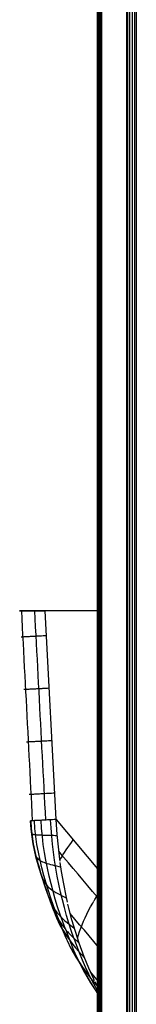
# Model space of a CAD drawing. Units: millimetres. Extents: x -114 to 111, y -232 to 65.
# Drawn here: x -17 to -17, y -109 to -108 of the extents above; entities that cross this region are included whole.
import ezdxf

# ---------------------------------------------------------------- set-up
doc = ezdxf.new("R2010")
doc.units = ezdxf.units.MM
doc.layers.add('MACROLUX 48V GIUNZIONE', color=7, linetype='Continuous')

# ---------------------------------------------------------------- blocks, each defined once
blk = doc.blocks.new('GIUNZIONE 48V')
at = {"layer": 'MACROLUX 48V GIUNZIONE'}
for p, q in [((-91.9, 675.14), (-91.9, -165.69)), ((-91.9, -662.37), (-91.9, 675.14)), ((-90.2, 675.14), (-90.21, -670.18)), ((-96.5, 670.49), (-96.5, -670.19)), ((-90.2, 506.98), (-90.2, 170.65)), ((-97.2, 464.37), (-97.2, 412.6)), ((-91.73, 432.98), (-91.73, 446.44)), ((-91.34, 432.98), (-91.34, 446.44)), ((-90.9, 432.98), (-90.9, 446.44)), ((-90.44, 432.98), (-90.44, 446.44)), ((-97.19, 429.17), (-97.19, 442.58)), ((-97.1, 429.17), (-97.1, 442.58)), ((-96.92, 429.17), (-96.92, 442.58)), ((-96.66, 429.17), (-96.66, 442.58)), ((-91.73, 419.53), (-91.73, 432.98)), ((-91.34, 419.53), (-91.34, 432.98)), ((-90.9, 419.53), (-90.9, 432.98)), ((-90.44, 419.53), (-90.44, 432.98)), ((-97.19, 415.76), (-97.19, 429.17)), ((-97.1, 415.76), (-97.1, 429.17)), ((-96.92, 415.76), (-96.92, 429.17)), ((-96.66, 415.76), (-96.66, 429.17)), ((-91.73, 406.08), (-91.73, 419.53)), ((-91.34, 406.08), (-91.34, 419.53)), ((-90.9, 406.08), (-90.9, 419.53)), ((-90.44, 406.08), (-90.44, 419.53)), ((-97.19, 402.36), (-97.19, 415.76)), ((-97.1, 402.36), (-97.1, 415.76)), ((-96.92, 402.36), (-96.92, 415.76)), ((-96.66, 402.36), (-96.66, 415.76)), ((-97.02, 412.6), (-97.2, 412.6)), ((-97.2, 410.2), (-97.2, 412.6)), ((-97.2, 412.6), (-97.2, 412.45)), ((-97.2, 412.6), (-97.2, 412.45)), ((-97.2, 412.45), (-97.2, 412.3)), ((-97.2, 412.45), (-97.2, 412.3)), ((-97.2, 412.23), (-97.2, 412.36)), ((-97.2, 412.23), (-97.2, 412.36)), ((-97.2, 412.3), (-97.2, 412.19)), ((-97.2, 412.3), (-97.2, 412.19)), ((-97.2, 412.13), (-97.2, 412.23)), ((-97.2, 412.13), (-97.2, 412.23)), ((-97.2, 412.19), (-97.2, 412.16)), ((-97.2, 412.19), (-97.2, 412.16)), ((-97.2, 412.16), (-97.2, 412.01)), ((-97.2, 412.16), (-97.2, 412.13)), ((-97.2, 412.09), (-97.2, 412.13)), ((-97.02, 412.13), (-97.2, 412.13)), ((-97.2, 412.09), (-97.2, 412.13)), ((-97.2, 412.13), (-97.02, 412.13)), ((-97.2, 412.13), (-97.2, 412.01)), ((-97.2, 411.94), (-97.2, 412.09)), ((-97.2, 411.94), (-97.2, 412.09)), ((-97.2, 412.01), (-97.2, 411.87)), ((-97.2, 412.01), (-97.2, 411.87)), ((-97.2, 411.8), (-97.2, 411.94)), ((-97.2, 411.8), (-97.2, 411.94)), ((-97.2, 411.87), (-97.2, 411.73)), ((-97.2, 411.87), (-97.2, 411.73)), ((-97.2, 411.66), (-97.2, 411.8)), ((-97.2, 411.66), (-97.2, 411.8)), ((-97.2, 411.73), (-97.2, 411.6)), ((-97.2, 411.73), (-97.2, 411.6)), ((-97.2, 411.53), (-97.2, 411.66)), ((-97.2, 411.53), (-97.2, 411.66)), ((-97.2, 411.6), (-97.2, 411.46)), ((-97.2, 411.6), (-97.2, 411.46)), ((-97.2, 411.4), (-97.2, 411.53)), ((-97.2, 411.4), (-97.2, 411.53)), ((-97.2, 411.46), (-97.2, 411.34)), ((-97.2, 411.46), (-97.2, 411.34)), ((-97.2, 411.36), (-97.2, 411.4)), ((-97.2, 411.36), (-97.2, 411.4)), ((-97.2, 411.27), (-97.2, 411.36)), ((-97.2, 411.27), (-97.2, 411.36)), ((-97.2, 411.34), (-97.2, 411.21)), ((-97.2, 411.34), (-97.2, 411.21)), ((-97.2, 411.15), (-97.2, 411.27)), ((-97.02, 411.27), (-97.2, 411.27)), ((-97.2, 411.15), (-97.2, 411.27)), ((-97.2, 411.27), (-97.2, 411.27)), ((-97.2, 411.27), (-97.02, 411.27)), ((-97.2, 411.21), (-97.2, 411.09)), ((-97.2, 411.21), (-97.2, 411.09)), ((-97.2, 411.04), (-97.2, 411.15)), ((-97.2, 411.04), (-97.2, 411.15)), ((-97.2, 411.09), (-97.2, 411.08)), ((-97.2, 411.09), (-97.2, 411.08)), ((-97.2, 411.08), (-97.2, 410.98)), ((-97.2, 411.08), (-97.2, 410.98)), ((-97.2, 410.93), (-97.2, 411.03)), ((-97.2, 410.93), (-97.2, 411.03)), ((-97.2, 410.98), (-97.2, 410.88)), ((-97.2, 410.98), (-97.2, 410.88)), ((-97.2, 410.83), (-97.2, 410.93)), ((-97.2, 410.83), (-97.2, 410.93)), ((-97.2, 410.88), (-97.2, 410.78)), ((-97.2, 410.88), (-97.2, 410.78)), ((-97.2, 410.74), (-97.2, 410.83)), ((-97.2, 410.74), (-97.2, 410.83)), ((-97.2, 410.78), (-97.2, 410.68)), ((-97.2, 410.78), (-97.2, 410.68)), ((-97.2, 410.73), (-97.2, 410.74)), ((-97.2, 410.73), (-97.2, 410.74)), ((-97.2, 410.64), (-97.2, 410.73)), ((-97.2, 410.64), (-97.2, 410.73)), ((-97.2, 410.68), (-97.2, 410.6)), ((-97.2, 410.68), (-97.2, 410.6)), ((-97.2, 410.56), (-97.2, 410.64)), ((-97.2, 410.56), (-97.2, 410.64)), ((-97.02, 410.61), (-97.2, 410.6)), ((-97.2, 410.6), (-97.02, 410.61)), ((-97.2, 410.6), (-97.2, 410.54)), ((-97.2, 410.6), (-97.2, 410.54)), ((-97.2, 410.6), (-97.2, 410.6)), ((-97.2, 410.48), (-97.2, 410.56)), ((-97.2, 410.48), (-97.2, 410.56)), ((-97.2, 410.54), (-97.2, 410.52)), ((-97.2, 410.54), (-97.2, 410.52)), ((-97.2, 410.52), (-97.2, 410.45)), ((-97.2, 410.52), (-97.2, 410.45)), ((-97.2, 410.42), (-97.2, 410.48)), ((-97.2, 410.42), (-97.2, 410.48)), ((-97.2, 410.45), (-97.2, 410.39)), ((-97.2, 410.45), (-97.2, 410.39)), ((-97.2, 410.36), (-97.2, 410.42)), ((-97.2, 410.36), (-97.2, 410.42)), ((-97.2, 410.39), (-97.2, 410.34)), ((-97.2, 410.39), (-97.2, 410.34)), ((-97.2, 410.31), (-97.2, 410.36)), ((-97.2, 410.31), (-97.2, 410.36)), ((-97.2, 410.34), (-97.2, 410.29)), ((-97.2, 410.34), (-97.2, 410.29)), ((-97.2, 410.27), (-97.2, 410.31)), ((-97.2, 410.27), (-97.2, 410.31)), ((-97.2, 410.29), (-97.2, 410.25)), ((-97.2, 410.29), (-97.2, 410.25)), ((-97.2, 410.24), (-97.2, 410.27)), ((-97.2, 410.25), (-97.2, 410.27)), ((-97.2, 410.25), (-97.2, 410.25)), ((-97.2, 410.25), (-97.2, 410.23)), ((-97.02, 410.25), (-97.2, 410.25)), ((-97.2, 410.24), (-97.2, 410.25)), ((-97.2, 410.25), (-97.02, 410.25)), ((-97.2, 410.25), (-97.2, 410.25)), ((-97.2, 410.25), (-97.2, 410.23)), ((-97.2, 410.23), (-97.2, 410.24)), ((-97.2, 410.23), (-97.2, 410.24)), ((-97.2, 410.22), (-97.2, 410.23)), ((-97.2, 410.23), (-97.2, 410.21)), ((-97.2, 410.22), (-97.2, 410.23)), ((-97.2, 410.23), (-97.2, 410.21)), ((-97.2, 410.2), (-97.2, 410.22)), ((-97.2, 410.2), (-97.2, 410.22)), ((-97.2, 410.2), (-97.02, 410.2)), ((-97.2, 410.2), (-97.2, 339.62)), ((-97.2, 410.2), (-97.2, 410.2)), ((-97.2, 410.2), (-97.2, 410.2)), ((-91.73, 392.62), (-91.73, 406.08)), ((-91.34, 392.62), (-91.34, 406.08)), ((-90.9, 392.62), (-90.9, 406.08)), ((-90.44, 392.62), (-90.44, 406.08)), ((-97.19, 388.95), (-97.19, 402.36)), ((-97.1, 388.95), (-97.1, 402.36)), ((-96.92, 388.95), (-96.92, 402.36)), ((-96.66, 388.95), (-96.66, 402.36)), ((-91.73, 379.17), (-91.73, 392.62)), ((-91.34, 379.17), (-91.34, 392.62)), ((-90.9, 379.17), (-90.9, 392.62)), ((-90.44, 379.17), (-90.44, 392.62)), ((-97.19, 375.54), (-97.19, 388.95)), ((-97.1, 375.54), (-97.1, 388.95)), ((-96.92, 375.54), (-96.92, 388.95)), ((-96.66, 375.54), (-96.66, 388.95)), ((-91.73, 365.72), (-91.73, 379.17)), ((-91.34, 365.72), (-91.34, 379.17)), ((-90.9, 365.72), (-90.9, 379.17)), ((-90.44, 365.72), (-90.44, 379.17)), ((-97.19, 362.14), (-97.19, 375.54)), ((-97.1, 362.14), (-97.1, 375.54)), ((-96.92, 362.14), (-96.92, 375.54)), ((-96.66, 362.14), (-96.66, 375.54)), ((-91.73, 352.26), (-91.73, 365.72)), ((-91.34, 352.26), (-91.34, 365.72)), ((-90.9, 352.26), (-90.9, 365.72)), ((-90.44, 352.26), (-90.44, 365.72)), ((-97.19, 348.73), (-97.19, 362.14)), ((-97.1, 348.73), (-97.1, 362.14)), ((-96.92, 348.73), (-96.92, 362.14)), ((-96.66, 348.73), (-96.66, 362.14)), ((-91.73, 338.81), (-91.73, 352.26)), ((-91.34, 338.81), (-91.34, 352.26)), ((-90.9, 338.81), (-90.9, 352.26)), ((-90.44, 338.81), (-90.44, 352.26)), ((-97.19, 335.32), (-97.19, 348.73)), ((-97.1, 335.32), (-97.1, 348.73)), ((-96.92, 335.32), (-96.92, 348.73)), ((-96.66, 335.32), (-96.66, 348.73)), ((-97.2, 339.62), (-97.02, 339.62)), ((-97.2, 337.22), (-97.2, 339.62)), ((-97.2, 339.62), (-97.2, 339.61)), ((-97.02, 339.62), (-97.2, 339.62)), ((-97.2, 339.62), (-97.2, 339.61)), ((-97.2, 339.59), (-97.2, 339.61)), ((-97.2, 339.61), (-97.2, 339.6)), ((-97.2, 339.61), (-97.2, 339.6)), ((-97.2, 339.59), (-97.2, 339.61)), ((-97.2, 339.6), (-97.2, 339.58)), ((-97.2, 339.6), (-97.2, 339.58)), ((-97.2, 339.57), (-97.2, 339.59)), ((-97.2, 339.57), (-97.2, 339.59)), ((-97.2, 339.58), (-97.2, 339.55)), ((-97.2, 339.58), (-97.2, 339.58)), ((-97.2, 339.58), (-97.2, 339.57)), ((-97.2, 339.58), (-97.2, 339.58)), ((-97.2, 339.56), (-97.2, 339.57)), ((-97.2, 339.57), (-97.02, 339.57)), ((-97.2, 339.57), (-97.2, 339.55)), ((-97.2, 339.57), (-97.02, 339.57)), ((-97.2, 339.56), (-97.2, 339.57)), ((-97.2, 339.53), (-97.2, 339.56)), ((-97.2, 339.53), (-97.2, 339.56)), ((-97.2, 339.55), (-97.2, 339.51)), ((-97.2, 339.55), (-97.2, 339.51)), ((-97.2, 339.48), (-97.2, 339.53)), ((-97.2, 339.48), (-97.2, 339.53)), ((-97.2, 339.51), (-97.2, 339.46)), ((-97.2, 339.51), (-97.2, 339.46)), ((-97.2, 339.43), (-97.2, 339.48)), ((-97.2, 339.43), (-97.2, 339.48)), ((-97.2, 339.46), (-97.2, 339.4)), ((-97.2, 339.46), (-97.2, 339.4)), ((-97.2, 339.37), (-97.2, 339.43)), ((-97.2, 339.37), (-97.2, 339.43)), ((-97.2, 339.4), (-97.2, 339.33)), ((-97.2, 339.4), (-97.2, 339.33)), ((-97.2, 339.3), (-97.2, 339.37)), ((-97.2, 339.3), (-97.2, 339.37)), ((-97.2, 339.33), (-97.2, 339.26)), ((-97.2, 339.33), (-97.2, 339.26)), ((-97.2, 339.28), (-97.2, 339.3)), ((-97.2, 339.28), (-97.2, 339.3)), ((-97.2, 339.22), (-97.2, 339.28)), ((-97.2, 339.22), (-97.2, 339.28)), ((-97.2, 339.26), (-97.2, 339.18)), ((-97.2, 339.26), (-97.2, 339.18)), ((-97.2, 339.13), (-97.2, 339.22)), ((-97.2, 339.21), (-97.2, 339.22)), ((-97.2, 339.21), (-97.02, 339.21)), ((-97.2, 339.21), (-97.02, 339.21)), ((-97.2, 339.13), (-97.2, 339.21)), ((-97.2, 339.18), (-97.2, 339.09)), ((-97.2, 339.18), (-97.2, 339.09)), ((-97.2, 339.04), (-97.2, 339.13)), ((-97.2, 339.04), (-97.2, 339.13)), ((-97.2, 339.09), (-97.2, 339.07)), ((-97.2, 339.09), (-97.2, 339.07)), ((-97.2, 339.07), (-97.2, 338.99)), ((-97.2, 339.07), (-97.2, 338.99)), ((-97.2, 338.94), (-97.2, 339.04)), ((-97.2, 338.94), (-97.2, 339.04)), ((-97.2, 338.99), (-97.2, 338.89)), ((-97.2, 338.99), (-97.2, 338.89)), ((-97.2, 338.84), (-97.2, 338.94)), ((-97.2, 338.84), (-97.2, 338.94)), ((-97.2, 338.89), (-97.2, 338.79)), ((-97.2, 338.89), (-97.2, 338.79)), ((-97.2, 338.74), (-97.2, 338.84)), ((-97.2, 338.74), (-97.2, 338.84)), ((-97.2, 338.78), (-97.2, 338.67)), ((-97.2, 338.78), (-97.2, 338.67)), ((-97.2, 338.72), (-97.2, 338.74)), ((-97.2, 338.72), (-97.2, 338.74)), ((-97.2, 338.61), (-97.2, 338.72)), ((-97.2, 338.61), (-97.2, 338.72)), ((-97.2, 338.67), (-97.2, 338.54)), ((-97.2, 338.67), (-97.2, 338.55)), ((-97.2, 338.48), (-97.2, 338.61)), ((-97.2, 338.48), (-97.2, 338.61)), ((-97.2, 338.55), (-97.02, 338.55)), ((-97.2, 338.55), (-97.2, 338.54)), ((-97.2, 338.55), (-97.02, 338.55)), ((-97.2, 338.54), (-97.2, 338.45)), ((-97.2, 338.54), (-97.2, 338.45)), ((-97.2, 338.35), (-97.2, 338.48)), ((-97.2, 338.35), (-97.2, 338.48)), ((-97.2, 338.45), (-97.2, 338.42)), ((-97.2, 338.45), (-97.2, 338.42)), ((-97.2, 338.42), (-97.2, 338.29)), ((-97.2, 338.42), (-97.2, 338.29)), ((-97.2, 338.22), (-97.2, 338.35)), ((-97.2, 338.22), (-97.2, 338.35)), ((-97.2, 338.29), (-97.2, 338.15)), ((-97.2, 338.29), (-97.2, 338.15)), ((-97.2, 338.09), (-97.2, 338.22)), ((-97.2, 338.09), (-97.2, 338.22)), ((-97.2, 338.15), (-97.2, 338.02)), ((-97.2, 338.15), (-97.2, 338.02)), ((-97.2, 337.95), (-97.2, 338.09)), ((-97.2, 337.95), (-97.2, 338.09)), ((-97.2, 338.02), (-97.2, 337.88)), ((-97.2, 338.02), (-97.2, 337.88)), ((-97.2, 337.8), (-97.2, 337.95)), ((-97.2, 337.8), (-97.2, 337.95)), ((-97.2, 337.88), (-97.2, 337.73)), ((-97.2, 337.88), (-97.2, 337.73)), ((-97.2, 337.66), (-97.2, 337.8)), ((-97.2, 337.69), (-97.2, 337.8)), ((-97.2, 337.73), (-97.2, 337.69)), ((-97.2, 337.73), (-97.2, 337.69)), ((-97.2, 337.69), (-97.2, 337.59)), ((-97.2, 337.69), (-97.02, 337.68)), ((-97.2, 337.69), (-97.2, 337.59)), ((-97.2, 337.69), (-97.02, 337.68)), ((-97.2, 337.66), (-97.2, 337.69)), ((-97.2, 337.63), (-97.2, 337.66)), ((-97.2, 337.63), (-97.2, 337.66)), ((-97.2, 337.51), (-97.2, 337.63)), ((-97.2, 337.51), (-97.2, 337.63)), ((-97.2, 337.59), (-97.2, 337.45)), ((-97.2, 337.59), (-97.2, 337.45)), ((-97.2, 337.37), (-97.2, 337.51)), ((-97.2, 337.37), (-97.2, 337.51)), ((-97.2, 337.22), (-97.2, 337.37)), ((-97.2, 337.22), (-97.2, 337.37)), ((-91.73, 325.36), (-91.73, 338.81)), ((-91.34, 325.36), (-91.34, 338.81)), ((-90.9, 325.36), (-90.9, 338.81)), ((-90.44, 325.36), (-90.44, 338.81)), ((-97.2, 330.72), (-97.2, 337.22)), ((-97.02, 337.22), (-97.2, 337.22)), ((-97.19, 321.92), (-97.19, 335.32)), ((-97.1, 321.92), (-97.1, 335.32)), ((-96.92, 321.92), (-96.92, 335.32)), ((-96.66, 321.92), (-96.66, 335.32)), ((-111.23, 330.72), (-111.25, 330.72)), ((-111.25, 330.72), (-111.23, 330.72)), ((-111.23, 330.72), (-111.25, 330.72)), ((-111.25, 330.72), (-111.23, 330.72)), ((-111.2, 330.72), (-111.23, 330.72)), ((-111.23, 330.72), (-111.2, 330.72)), ((-111.2, 330.72), (-111.23, 330.72)), ((-111.23, 330.72), (-111.2, 330.72)), ((-111.15, 330.72), (-111.2, 330.72)), ((-111.2, 330.72), (-111.15, 330.72)), ((-111.15, 330.72), (-111.2, 330.72)), ((-111.2, 330.72), (-111.15, 330.72)), ((-111.09, 330.72), (-111.15, 330.72)), ((-111.15, 330.72), (-111.11, 330.72)), ((-111.09, 330.72), (-111.15, 330.72)), ((-111.15, 330.72), (-111.11, 330.72)), ((-111.11, 330.72), (-111.09, 330.72)), ((-111.11, 330.72), (-111.09, 330.72)), ((-111.02, 330.72), (-111.09, 330.72)), ((-111.09, 330.72), (-111.02, 330.72)), ((-111.02, 330.72), (-111.09, 330.72)), ((-111.09, 330.72), (-111.02, 330.72)), ((-111.02, 330.72), (-110.94, 330.72)), ((-110.94, 330.72), (-111.02, 330.72)), ((-110.93, 330.72), (-111.02, 330.72)), ((-111.02, 330.72), (-110.93, 330.72)), ((-110.94, 330.72), (-110.86, 329.27)), ((-110.93, 330.72), (-110.94, 330.72)), ((-110.94, 330.72), (-110.93, 330.72)), ((-110.82, 330.72), (-110.93, 330.72)), ((-110.93, 330.72), (-110.82, 330.72)), ((-110.82, 330.72), (-110.93, 330.72)), ((-110.93, 330.72), (-110.82, 330.72)), ((-110.7, 330.72), (-110.82, 330.72)), ((-110.82, 330.72), (-110.7, 330.72)), ((-110.7, 330.72), (-110.82, 330.72)), ((-110.82, 330.72), (-110.7, 330.72)), ((-110.57, 330.72), (-110.7, 330.72)), ((-110.7, 330.72), (-110.57, 330.72)), ((-110.57, 330.72), (-110.7, 330.72)), ((-110.7, 330.72), (-110.57, 330.72)), ((-110.42, 330.72), (-110.57, 330.72)), ((-110.57, 330.72), (-110.42, 330.72)), ((-110.42, 330.72), (-110.57, 330.72)), ((-110.57, 330.72), (-110.42, 330.72)), ((-110.25, 330.72), (-110.42, 330.72)), ((-110.42, 330.72), (-110.25, 330.72)), ((-110.25, 330.72), (-110.42, 330.72)), ((-110.42, 330.72), (-110.25, 330.72)), ((-110.08, 330.72), (-110.25, 330.72)), ((-110.25, 330.72), (-110.08, 330.72)), ((-110.08, 330.72), (-110.25, 330.72)), ((-110.25, 330.72), (-110.08, 330.72)), ((-109.89, 330.72), (-110.08, 330.72)), ((-110.08, 330.72), (-110.04, 330.72)), ((-109.89, 330.72), (-110.08, 330.72)), ((-110.08, 330.72), (-110.04, 330.72)), ((-110.02, 330.72), (-109.89, 330.72)), ((-110.02, 330.72), (-109.89, 330.72)), ((-109.68, 330.72), (-109.89, 330.72)), ((-109.89, 330.72), (-109.68, 330.72)), ((-109.68, 330.72), (-109.89, 330.72)), ((-109.89, 330.72), (-109.68, 330.72)), ((-109.46, 330.72), (-109.68, 330.72)), ((-109.68, 330.72), (-109.46, 330.72)), ((-109.46, 330.72), (-109.68, 330.72)), ((-109.68, 330.72), (-109.46, 330.72)), ((-109.23, 330.72), (-109.46, 330.72)), ((-109.46, 330.72), (-109.23, 330.72)), ((-109.23, 330.72), (-109.46, 330.72)), ((-109.46, 330.72), (-109.23, 330.72)), ((-108.99, 330.72), (-109.23, 330.72)), ((-109.23, 330.72), (-109.13, 330.72)), ((-108.99, 330.72), (-109.23, 330.72)), ((-109.23, 330.72), (-109.13, 330.72)), ((-109.1, 330.72), (-108.99, 330.72)), ((-109.1, 330.72), (-108.99, 330.72)), ((-108.74, 330.72), (-108.99, 330.72)), ((-108.99, 330.72), (-108.74, 330.72)), ((-108.74, 330.72), (-108.99, 330.72)), ((-108.99, 330.72), (-108.74, 330.72)), ((-108.47, 330.72), (-108.74, 330.72)), ((-108.74, 330.72), (-108.47, 330.72)), ((-108.47, 330.72), (-108.74, 330.72)), ((-108.74, 330.72), (-108.47, 330.72)), ((-108.57, 330.72), (-108.49, 329.27)), ((-108.19, 330.72), (-108.47, 330.72)), ((-108.47, 330.72), (-108.19, 330.72)), ((-108.19, 330.72), (-108.47, 330.72)), ((-108.47, 330.72), (-108.19, 330.72)), ((-107.9, 330.72), (-108.19, 330.72)), ((-108.19, 330.72), (-107.98, 330.72)), ((-107.9, 330.72), (-108.19, 330.72)), ((-108.19, 330.72), (-107.98, 330.72)), ((-107.96, 330.72), (-107.9, 330.72)), ((-107.96, 330.72), (-107.9, 330.72)), ((-107.6, 330.72), (-107.9, 330.72)), ((-107.9, 330.72), (-107.6, 330.72)), ((-107.6, 330.72), (-107.9, 330.72)), ((-107.9, 330.72), (-107.6, 330.72)), ((-107.28, 330.72), (-107.6, 330.72)), ((-107.6, 330.72), (-107.28, 330.72)), ((-107.28, 330.72), (-107.6, 330.72)), ((-107.6, 330.72), (-107.28, 330.72)), ((-106.96, 330.72), (-107.28, 330.72)), ((-107.28, 330.72), (-106.63, 330.72)), ((-106.96, 330.72), (-107.28, 330.72)), ((-107.28, 330.72), (-106.63, 330.72)), ((-106.63, 330.72), (-106.96, 330.72)), ((-106.63, 330.72), (-106.96, 330.72)), ((-97.2, 330.72), (-106.63, 330.72)), ((-104.66, 293.11), (-106.63, 330.72)), ((-97.02, 330.72), (-97.2, 330.72)), ((-97.2, 330.72), (-97.2, 284.22)), ((-110.86, 329.27), (-110.79, 327.81)), ((-108.49, 329.27), (-108.42, 327.82)), ((-110.79, 327.81), (-110.71, 326.36)), ((-108.42, 327.82), (-108.34, 326.37)), ((-110.98, 325.99), (-111, 325.99)), ((-110.96, 326), (-110.98, 325.99)), ((-110.91, 326), (-110.96, 326)), ((-110.86, 326), (-110.91, 326)), ((-110.79, 326.01), (-110.86, 326)), ((-110.86, 326), (-110.86, 326)), ((-110.7, 326.01), (-110.79, 326.01)), ((-110.71, 326.36), (-110.63, 324.9)), ((-110.61, 326.01), (-110.7, 326.01)), ((-110.63, 324.9), (-110.56, 323.45)), ((-110.5, 326.02), (-110.61, 326.01)), ((-110.46, 326.02), (-110.5, 326.02)), ((-110.37, 326.03), (-110.45, 326.02)), ((-110.23, 326.03), (-110.37, 326.03)), ((-110.08, 326.04), (-110.23, 326.03)), ((-109.92, 326.05), (-110.08, 326.04)), ((-109.79, 326.06), (-109.92, 326.05)), ((-109.74, 326.06), (-109.78, 326.06)), ((-109.55, 326.07), (-109.74, 326.06)), ((-109.35, 326.08), (-109.55, 326.07)), ((-109.14, 326.09), (-109.35, 326.08)), ((-108.91, 326.1), (-109.14, 326.09)), ((-108.88, 326.11), (-108.91, 326.1)), ((-108.67, 326.12), (-108.86, 326.11)), ((-108.42, 326.13), (-108.67, 326.12)), ((-108.17, 326.14), (-108.42, 326.13)), ((-108.34, 326.37), (-108.27, 324.92)), ((-108.27, 324.92), (-108.19, 323.47)), ((-107.89, 326.16), (-108.17, 326.14)), ((-107.75, 326.16), (-107.89, 326.16)), ((-107.61, 326.17), (-107.72, 326.17)), ((-107.32, 326.19), (-107.61, 326.17)), ((-107.02, 326.2), (-107.32, 326.19)), ((-106.71, 326.22), (-107.02, 326.2)), ((-106.39, 326.24), (-106.71, 326.22)), ((-91.73, 311.9), (-91.73, 325.36)), ((-91.34, 311.9), (-91.34, 325.36)), ((-90.9, 311.9), (-90.9, 325.36)), ((-90.44, 311.9), (-90.44, 325.36)), ((-110.56, 323.45), (-110.48, 321.99)), ((-108.19, 323.47), (-108.11, 322.02)), ((-110.48, 321.99), (-110.41, 320.54)), ((-108.11, 322.02), (-108.04, 320.57)), ((-97.19, 308.51), (-97.19, 321.92)), ((-97.1, 308.51), (-97.1, 321.92)), ((-96.92, 308.51), (-96.92, 321.92)), ((-96.66, 308.51), (-96.66, 321.92)), ((-110.41, 320.54), (-110.33, 319.08)), ((-108.04, 320.57), (-107.96, 319.12)), ((-110.33, 319.08), (-110.25, 317.63)), ((-107.96, 319.12), (-107.89, 317.67)), ((-110.49, 316.53), (-110.5, 316.53)), ((-110.46, 316.53), (-110.49, 316.53)), ((-110.42, 316.53), (-110.46, 316.53)), ((-110.37, 316.54), (-110.42, 316.53)), ((-110.36, 316.54), (-110.37, 316.54)), ((-110.29, 316.54), (-110.36, 316.54)), ((-110.21, 316.55), (-110.29, 316.54)), ((-110.25, 317.63), (-110.18, 316.17)), ((-110.11, 316.55), (-110.21, 316.55)), ((-110.18, 316.17), (-110.1, 314.71)), ((-110, 316.56), (-110.11, 316.55)), ((-109.96, 316.56), (-110, 316.56)), ((-109.87, 316.56), (-109.95, 316.56)), ((-109.74, 316.57), (-109.87, 316.56)), ((-109.59, 316.58), (-109.74, 316.57)), ((-109.42, 316.59), (-109.59, 316.58)), ((-109.3, 316.59), (-109.42, 316.59)), ((-109.25, 316.6), (-109.28, 316.59)), ((-109.06, 316.61), (-109.25, 316.6)), ((-108.85, 316.62), (-109.06, 316.61)), ((-108.64, 316.63), (-108.85, 316.62)), ((-108.41, 316.64), (-108.64, 316.63)), ((-108.38, 316.64), (-108.41, 316.64)), ((-108.18, 316.65), (-108.37, 316.64)), ((-107.93, 316.67), (-108.18, 316.65)), ((-107.67, 316.68), (-107.93, 316.67)), ((-107.89, 317.67), (-107.81, 316.22)), ((-107.81, 316.22), (-107.73, 314.77)), ((-107.4, 316.69), (-107.67, 316.68)), ((-107.25, 316.7), (-107.4, 316.69)), ((-107.12, 316.71), (-107.22, 316.7)), ((-106.83, 316.72), (-107.12, 316.71)), ((-106.53, 316.74), (-106.83, 316.72)), ((-106.22, 316.75), (-106.53, 316.74)), ((-105.9, 316.77), (-106.22, 316.75)), ((-110.1, 314.71), (-110.02, 313.26)), ((-107.73, 314.77), (-107.66, 313.32)), ((-110.02, 313.26), (-109.95, 311.8)), ((-107.66, 313.32), (-107.58, 311.87)), ((-109.95, 311.8), (-109.87, 310.35)), ((-107.58, 311.87), (-107.51, 310.42)), ((-91.73, 298.45), (-91.73, 311.9)), ((-91.34, 298.45), (-91.34, 311.9)), ((-90.9, 298.45), (-90.9, 311.9)), ((-90.44, 298.45), (-90.44, 311.9)), ((-109.87, 310.35), (-109.8, 308.89)), ((-109.8, 308.89), (-109.72, 307.44)), ((-107.51, 310.42), (-107.43, 308.97)), ((-107.43, 308.97), (-107.35, 307.52)), ((-109.72, 307.44), (-109.64, 305.98)), ((-109.09, 307.11), (-109.24, 307.11)), ((-108.93, 307.12), (-109.09, 307.11)), ((-108.8, 307.13), (-108.93, 307.12)), ((-108.75, 307.13), (-108.79, 307.13)), ((-108.56, 307.14), (-108.75, 307.13)), ((-108.36, 307.15), (-108.56, 307.14)), ((-108.14, 307.16), (-108.36, 307.15)), ((-107.92, 307.18), (-108.14, 307.16)), ((-107.89, 307.18), (-107.92, 307.18)), ((-107.68, 307.19), (-107.87, 307.18)), ((-107.43, 307.2), (-107.68, 307.19)), ((-107.17, 307.22), (-107.43, 307.2)), ((-107.35, 307.52), (-107.28, 306.06)), ((-106.9, 307.23), (-107.17, 307.22)), ((-106.76, 307.24), (-106.9, 307.23)), ((-106.62, 307.24), (-106.72, 307.24)), ((-106.33, 307.26), (-106.62, 307.24)), ((-106.03, 307.27), (-106.33, 307.26)), ((-105.72, 307.29), (-106.03, 307.27)), ((-105.4, 307.31), (-105.72, 307.29)), ((-97.19, 295.1), (-97.19, 308.51)), ((-97.1, 295.1), (-97.1, 308.51)), ((-96.92, 295.1), (-96.92, 308.51)), ((-96.66, 295.1), (-96.66, 308.51)), ((-109.99, 307.07), (-110.01, 307.07)), ((-109.96, 307.07), (-109.99, 307.07)), ((-109.92, 307.07), (-109.96, 307.07)), ((-109.87, 307.07), (-109.92, 307.07)), ((-109.8, 307.08), (-109.87, 307.07)), ((-109.87, 307.07), (-109.87, 307.07)), ((-109.71, 307.08), (-109.8, 307.08)), ((-109.61, 307.09), (-109.71, 307.08)), ((-109.64, 305.98), (-109.57, 304.53)), ((-109.5, 307.09), (-109.61, 307.09)), ((-109.47, 307.09), (-109.5, 307.09)), ((-109.38, 307.1), (-109.45, 307.1)), ((-109.24, 307.11), (-109.38, 307.1)), ((-107.28, 306.06), (-107.2, 304.61)), ((-109.57, 304.53), (-109.49, 303.07)), ((-107.2, 304.61), (-107.12, 303.16)), ((-109.49, 303.07), (-109.41, 301.62)), ((-107.12, 303.16), (-107.05, 301.71)), ((-109.41, 301.62), (-109.34, 300.16)), ((-109.34, 300.16), (-109.26, 298.71)), ((-107.05, 301.71), (-106.97, 300.26)), ((-106.97, 300.26), (-106.9, 298.81)), ((-109.26, 298.71), (-109.19, 297.25)), ((-106.9, 298.81), (-106.82, 297.36)), ((-91.73, 285), (-91.73, 298.45)), ((-91.34, 285), (-91.34, 298.45)), ((-90.9, 285), (-90.9, 298.45)), ((-90.44, 285), (-90.44, 298.45)), ((-109.5, 297.6), (-109.51, 297.6)), ((-109.47, 297.61), (-109.5, 297.6)), ((-109.43, 297.61), (-109.47, 297.61)), ((-109.38, 297.61), (-109.43, 297.61)), ((-109.3, 297.61), (-109.37, 297.61)), ((-109.37, 297.61), (-109.37, 297.61)), ((-109.22, 297.62), (-109.3, 297.61)), ((-109.12, 297.62), (-109.22, 297.62)), ((-109.19, 297.25), (-109.11, 295.8)), ((-109.01, 297.63), (-109.12, 297.62)), ((-108.97, 297.63), (-109.01, 297.63)), ((-108.88, 297.64), (-108.96, 297.63)), ((-108.74, 297.64), (-108.88, 297.64)), ((-108.59, 297.65), (-108.74, 297.64)), ((-108.43, 297.66), (-108.59, 297.65)), ((-108.31, 297.67), (-108.43, 297.66)), ((-108.25, 297.67), (-108.29, 297.67)), ((-108.06, 297.68), (-108.25, 297.67)), ((-107.86, 297.69), (-108.06, 297.68)), ((-107.65, 297.7), (-107.86, 297.69)), ((-107.42, 297.71), (-107.65, 297.7)), ((-107.39, 297.71), (-107.42, 297.71)), ((-107.19, 297.72), (-107.37, 297.71)), ((-106.94, 297.74), (-107.19, 297.72)), ((-106.68, 297.75), (-106.94, 297.74)), ((-106.82, 297.36), (-106.74, 295.91)), ((-106.41, 297.77), (-106.68, 297.75)), ((-106.26, 297.77), (-106.41, 297.77)), ((-106.13, 297.78), (-106.23, 297.77)), ((-105.84, 297.8), (-106.13, 297.78)), ((-105.53, 297.81), (-105.84, 297.8)), ((-105.22, 297.83), (-105.53, 297.81)), ((-104.91, 297.84), (-105.22, 297.83)), ((-109.11, 295.8), (-109.03, 294.34)), ((-106.74, 295.91), (-106.67, 294.46)), ((-97.19, 281.7), (-97.19, 295.1)), ((-97.1, 281.7), (-97.1, 295.1)), ((-96.92, 281.7), (-96.92, 295.1)), ((-96.66, 281.7), (-96.66, 295.1)), ((-109.03, 294.34), (-108.96, 292.89)), ((-108.44, 292.91), (-108.58, 292.91)), ((-108.44, 292.91), (-108.58, 292.91)), ((-108.27, 292.92), (-108.44, 292.91)), ((-108.27, 292.92), (-108.44, 292.91)), ((-108.1, 292.93), (-108.27, 292.92)), ((-108.1, 292.93), (-108.27, 292.92)), ((-108.06, 292.93), (-108.1, 292.93)), ((-108.06, 292.93), (-108.1, 292.93)), ((-107.91, 292.94), (-108.04, 292.94)), ((-107.91, 292.94), (-108.04, 292.94)), ((-107.7, 292.95), (-107.91, 292.94)), ((-107.7, 292.95), (-107.91, 292.94)), ((-107.49, 292.96), (-107.7, 292.95)), ((-107.49, 292.96), (-107.7, 292.95)), ((-107.26, 292.98), (-107.49, 292.96)), ((-107.26, 292.98), (-107.49, 292.96)), ((-107.29, 291.52), (-107.39, 292.97)), ((-107.15, 292.98), (-107.26, 292.98)), ((-107.15, 292.98), (-107.26, 292.98)), ((-107.01, 292.99), (-107.12, 292.98)), ((-107.01, 292.99), (-107.12, 292.98)), ((-106.76, 293), (-107.01, 292.99)), ((-106.76, 293), (-107.01, 292.99)), ((-106.49, 293.02), (-106.76, 293)), ((-106.49, 293.02), (-106.76, 293)), ((-106.67, 294.46), (-106.59, 293.01)), ((-106.21, 293.03), (-106.49, 293.02)), ((-106.21, 293.03), (-106.49, 293.02)), ((-106.01, 293.04), (-106.21, 293.03)), ((-106.01, 293.04), (-106.21, 293.03)), ((-105.92, 293.05), (-105.98, 293.04)), ((-105.92, 293.05), (-105.98, 293.04)), ((-105.62, 293.06), (-105.92, 293.05)), ((-105.62, 293.06), (-105.92, 293.05)), ((-105.58, 291.59), (-105.68, 293.06)), ((-105.31, 293.08), (-105.62, 293.06)), ((-105.31, 293.08), (-105.62, 293.06)), ((-104.99, 293.1), (-105.31, 293.08)), ((-104.99, 293.1), (-105.31, 293.08)), ((-104.66, 293.11), (-104.99, 293.1)), ((-104.66, 293.11), (-104.99, 293.1)), ((-104.66, 293.11), (-97.2, 284.22)), ((-104.47, 290.41), (-104.66, 293.11)), ((-104.47, 290.41), (-104.66, 293.11)), ((-109.25, 292.87), (-109.26, 292.87)), ((-109.25, 292.87), (-109.26, 292.87)), ((-109.15, 291.35), (-109.26, 292.87)), ((-109.15, 291.35), (-109.26, 292.87)), ((-109.22, 292.87), (-109.25, 292.87)), ((-109.22, 292.87), (-109.25, 292.87)), ((-109.17, 292.88), (-109.22, 292.87)), ((-109.17, 292.88), (-109.22, 292.87)), ((-109.08, 291.48), (-109.19, 292.88)), ((-109.13, 292.88), (-109.17, 292.88)), ((-109.13, 292.88), (-109.17, 292.88)), ((-109, 289.98), (-109.15, 291.35)), ((-109, 289.98), (-109.15, 291.35)), ((-109.11, 292.88), (-109.12, 292.88)), ((-109.11, 292.88), (-109.12, 292.88)), ((-109.09, 291.48), (-109.12, 291.97)), ((-109.03, 292.88), (-109.11, 292.88)), ((-109.03, 292.88), (-109.11, 292.88)), ((-108.94, 290.08), (-109.09, 291.48)), ((-108.93, 290.08), (-109.08, 291.48)), ((-108.96, 292.89), (-109.03, 292.88)), ((-108.94, 292.89), (-109.03, 292.88)), ((-108.94, 292.89), (-108.96, 292.89)), ((-108.84, 292.89), (-108.94, 292.89)), ((-108.84, 292.89), (-108.94, 292.89)), ((-108.72, 292.9), (-108.84, 292.89)), ((-108.72, 292.9), (-108.84, 292.89)), ((-108.58, 292.91), (-108.72, 292.9)), ((-108.58, 292.91), (-108.72, 292.9)), ((-108.48, 291.47), (-108.58, 292.91)), ((-108.58, 292.91), (-108.58, 292.91)), ((-108.32, 290.04), (-108.48, 291.47)), ((-107.15, 290.07), (-107.29, 291.52)), ((-105.46, 290.13), (-105.58, 291.59)), ((-109.07, 290.52), (-109.05, 290.5)), ((-109.07, 290.52), (-109.06, 290.5)), ((-109.06, 290.5), (-109.04, 290.49)), ((-109.05, 290.5), (-109.02, 290.49)), ((-109.04, 290.49), (-109, 290.47)), ((-109.02, 290.49), (-108.97, 290.47)), ((-109, 290.47), (-108.95, 290.46)), ((-108.81, 288.73), (-109, 289.98)), ((-108.81, 288.73), (-109, 289.98)), ((-108.97, 290.47), (-108.9, 290.46)), ((-108.95, 290.46), (-108.89, 290.45)), ((-108.74, 288.69), (-108.94, 290.08)), ((-108.72, 288.7), (-108.93, 290.08)), ((-108.9, 290.46), (-108.82, 290.44)), ((-108.82, 290.44), (-108.72, 290.42)), ((-108.72, 290.42), (-108.59, 290.41)), ((-108.59, 290.41), (-108.46, 290.39)), ((-108.46, 290.39), (-108.3, 290.38)), ((-108.12, 288.62), (-108.32, 290.04)), ((-108.3, 290.38), (-108.13, 290.37)), ((-108.13, 290.37), (-107.93, 290.36)), ((-107.93, 290.36), (-107.73, 290.34)), ((-107.73, 290.34), (-107.5, 290.33)), ((-107.5, 290.33), (-107.26, 290.32)), ((-107.26, 290.32), (-107, 290.31)), ((-106.98, 288.62), (-107.15, 290.07)), ((-107, 290.31), (-106.73, 290.31)), ((-106.73, 290.31), (-106.44, 290.3)), ((-106.44, 290.3), (-106.14, 290.29)), ((-106.14, 290.29), (-105.83, 290.28)), ((-105.83, 290.28), (-105.5, 290.27)), ((-105.5, 290.27), (-105.17, 290.26)), ((-105.31, 288.67), (-105.46, 290.13)), ((-105.17, 290.26), (-104.82, 290.25)), ((-104.82, 290.25), (-104.46, 290.24)), ((-104.26, 288.17), (-104.47, 290.41)), ((-104.26, 288.17), (-104.47, 290.41)), ((-101.9, 288.98), (-101.57, 289.43)), ((-108.58, 287.57), (-108.81, 288.73)), ((-108.58, 287.57), (-108.81, 288.73)), ((-108.47, 287.32), (-108.74, 288.69)), ((-108.44, 287.32), (-108.72, 288.7)), ((-107.86, 287.2), (-108.12, 288.62)), ((-106.76, 287.19), (-106.98, 288.62)), ((-105.13, 287.21), (-105.31, 288.67)), ((-104, 285.94), (-104.26, 288.17)), ((-104, 285.94), (-104.26, 288.17)), ((-103.14, 287.17), (-102.85, 287.62)), ((-102.85, 287.62), (-102.54, 288.07)), ((-102.54, 288.07), (-102.22, 288.52)), ((-102.22, 288.52), (-101.9, 288.98)), ((-108.25, 286.17), (-108.58, 287.57)), ((-108.25, 286.17), (-108.58, 287.57)), ((-108.14, 285.95), (-108.47, 287.32)), ((-108.12, 285.96), (-108.44, 287.32)), ((-108.38, 286.69), (-108.33, 286.55)), ((-108.38, 286.69), (-108.35, 286.59)), ((-108.35, 286.59), (-108.3, 286.48)), ((-108.33, 286.55), (-108.25, 286.41)), ((-108.3, 286.48), (-108.22, 286.37)), ((-108.25, 286.41), (-108.15, 286.27)), ((-107.93, 285.01), (-108.25, 286.17)), ((-107.93, 285.01), (-108.25, 286.17)), ((-108.22, 286.37), (-108.21, 286.36)), ((-108.15, 286.27), (-108.03, 286.13)), ((-108.08, 285.74), (-108.14, 285.95)), ((-107.75, 284.61), (-108.12, 285.96)), ((-108.03, 286.13), (-107.9, 285.99)), ((-107.9, 285.99), (-107.74, 285.86)), ((-107.56, 285.8), (-107.86, 287.2)), ((-107.74, 285.86), (-107.56, 285.74)), ((-106.51, 285.76), (-106.76, 287.19)), ((-104.93, 285.76), (-105.13, 287.21)), ((-103.31, 286.35), (-104.18, 287.39)), ((-103.95, 285.58), (-104, 285.94)), ((-103.95, 285.58), (-104, 285.94)), ((-103.98, 285.83), (-103.71, 286.27)), ((-103.71, 286.27), (-103.43, 286.72)), ((-103.43, 286.72), (-103.14, 287.17)), ((-102.44, 285.32), (-103.31, 286.35)), ((-107.8, 284.53), (-107.9, 284.91)), ((-107.8, 284.53), (-107.9, 284.91)), ((-106.72, 281.15), (-107.8, 284.53)), ((-106.72, 281.15), (-107.8, 284.53)), ((-107.77, 284.6), (-107.78, 284.63)), ((-107.36, 283.26), (-107.77, 284.6)), ((-107.36, 283.26), (-107.75, 284.61)), ((-107.23, 284.4), (-107.56, 285.8)), ((-107.56, 285.74), (-107.36, 285.62)), ((-107.36, 285.62), (-107.13, 285.5)), ((-106.86, 283.02), (-107.23, 284.4)), ((-107.13, 285.5), (-106.89, 285.4)), ((-106.89, 285.4), (-106.62, 285.29)), ((-106.62, 285.29), (-106.32, 285.2)), ((-106.23, 284.34), (-106.51, 285.76)), ((-106.32, 285.2), (-106.01, 285.1)), ((-105.92, 282.92), (-106.23, 284.34)), ((-106.01, 285.1), (-105.68, 285.01)), ((-105.68, 285.01), (-105.33, 284.92)), ((-105.33, 284.92), (-104.96, 284.83)), ((-104.96, 284.83), (-104.58, 284.74)), ((-104.7, 284.32), (-104.93, 285.76)), ((-104.45, 282.88), (-104.7, 284.32)), ((-104.58, 284.74), (-104.2, 284.64)), ((-104.2, 284.64), (-103.81, 284.55)), ((-103.68, 283.71), (-103.92, 285.37)), ((-103.68, 283.71), (-103.92, 285.37)), ((-101.57, 284.28), (-102.44, 285.32)), ((-100.7, 283.25), (-101.57, 284.28)), ((-97.02, 284.01), (-97.2, 284.22)), ((-97.2, 232.4), (-97.2, 284.22)), ((-91.73, 271.54), (-91.73, 285)), ((-91.34, 271.54), (-91.34, 285)), ((-90.9, 271.54), (-90.9, 285)), ((-90.44, 271.54), (-90.44, 285)), ((-107.38, 283.18), (-107.27, 282.86)), ((-107.38, 283.18), (-107.29, 282.91)), ((-106.94, 281.92), (-107.36, 283.26)), ((-106.93, 281.93), (-107.36, 283.26)), ((-107.29, 282.91), (-107.17, 282.64)), ((-107.27, 282.86), (-107.14, 282.54)), ((-107.17, 282.64), (-107.04, 282.41)), ((-107.14, 282.54), (-106.99, 282.23)), ((-106.47, 281.64), (-106.86, 283.02)), ((-105.58, 281.52), (-105.92, 282.92)), ((-104.17, 281.45), (-104.45, 282.88)), ((-103.3, 281.51), (-103.68, 283.71)), ((-103.3, 281.51), (-103.68, 283.71)), ((-99.84, 282.21), (-100.7, 283.25)), ((-106.99, 282.23), (-106.82, 281.93)), ((-106.5, 280.59), (-106.94, 281.92)), ((-106.49, 280.6), (-106.93, 281.93)), ((-106.82, 281.93), (-106.64, 281.64)), ((-105.45, 277.59), (-106.72, 281.15)), ((-105.45, 277.59), (-106.72, 281.15)), ((-106.64, 281.64), (-106.44, 281.37)), ((-106.04, 279.27), (-106.5, 280.59)), ((-106.03, 279.27), (-106.49, 280.6)), ((-106.05, 280.27), (-106.47, 281.64)), ((-106.44, 281.37), (-106.22, 281.1)), ((-106.22, 281.1), (-105.97, 280.85)), ((-105.97, 280.85), (-105.7, 280.61)), ((-105.7, 280.61), (-105.41, 280.39)), ((-105.21, 280.12), (-105.58, 281.52)), ((-103.87, 280.03), (-104.17, 281.45)), ((-102.86, 279.32), (-103.3, 281.51)), ((-102.86, 279.32), (-103.3, 281.51)), ((-98.97, 281.18), (-99.84, 282.21)), ((-98.1, 280.14), (-98.97, 281.18)), ((-97.19, 268.29), (-97.19, 281.7)), ((-97.1, 268.29), (-97.1, 281.7)), ((-96.92, 268.29), (-96.92, 281.7)), ((-96.66, 268.29), (-96.66, 281.7)), ((-106.15, 279.5), (-105.97, 279.01)), ((-106.15, 279.5), (-105.97, 279.02)), ((-105.6, 278.91), (-106.05, 280.27)), ((-105.55, 277.95), (-106.04, 279.27)), ((-105.88, 278.87), (-106.03, 279.27)), ((-105.97, 279.02), (-105.81, 278.65)), ((-105.97, 279.01), (-105.77, 278.54)), ((-105.14, 277.56), (-105.6, 278.91)), ((-105.41, 280.39), (-105.08, 280.17)), ((-104.82, 278.74), (-105.21, 280.12)), ((-105.08, 280.17), (-104.74, 279.97)), ((-104.4, 277.36), (-104.82, 278.74)), ((-104.74, 279.97), (-104.37, 279.76)), ((-104.37, 279.76), (-103.98, 279.56)), ((-103.98, 279.56), (-103.59, 279.36)), ((-103.54, 278.62), (-103.87, 280.03)), ((-103.59, 279.36), (-103.19, 279.15)), ((-103.19, 279.15), (-102.78, 278.94)), ((-102.6, 278.18), (-102.86, 279.32)), ((-102.6, 278.18), (-102.86, 279.32)), ((-97.23, 279.11), (-98.1, 280.14)), ((-97.67, 278.68), (-97.26, 279.35)), ((-97.26, 279.35), (-97.02, 279.72)), ((-97.02, 278.85), (-97.23, 279.11)), ((-105.77, 278.54), (-105.56, 278.08)), ((-105.56, 278.08), (-105.33, 277.64)), ((-105.06, 276.64), (-105.55, 277.95)), ((-105.45, 277.59), (-105.15, 276.84)), ((-105.45, 277.59), (-105.15, 276.84)), ((-105.45, 277.59), (-105.15, 276.84)), ((-105.45, 277.59), (-105.15, 276.84)), ((-105.33, 277.64), (-105.08, 277.2)), ((-105.06, 276.64), (-105.26, 277.2)), ((-104.64, 276.22), (-105.14, 277.56)), ((-105.08, 277.2), (-104.82, 276.78)), ((-103.96, 276), (-104.4, 277.36)), ((-103.18, 277.22), (-103.54, 278.62)), ((-102.8, 275.83), (-103.18, 277.22)), ((-102.37, 277.15), (-102.53, 277.87)), ((-102.37, 277.15), (-102.53, 277.87)), ((-101.81, 275.01), (-102.37, 277.15)), ((-101.81, 275.01), (-102.37, 277.15)), ((-98.8, 276.7), (-98.44, 277.36)), ((-98.44, 277.36), (-98.07, 278.02)), ((-98.07, 278.02), (-97.84, 278.4)), ((-97.82, 278.44), (-97.67, 278.68)), ((-105.15, 276.84), (-104.81, 276.12)), ((-105.15, 276.84), (-104.81, 276.12)), ((-105.15, 276.84), (-104.81, 276.12)), ((-105.15, 276.84), (-104.81, 276.12)), ((-105.06, 276.64), (-104.8, 275.95)), ((-105.06, 276.64), (-104.82, 276)), ((-104.82, 276.78), (-104.52, 276.37)), ((-104.82, 276), (-104.57, 275.36)), ((-104.81, 276.12), (-104.44, 275.43)), ((-104.81, 276.12), (-104.44, 275.43)), ((-104.81, 276.12), (-104.44, 275.43)), ((-104.81, 276.12), (-104.44, 275.43)), ((-104.8, 275.95), (-104.51, 275.25)), ((-104.12, 274.89), (-104.64, 276.22)), ((-104.57, 275.36), (-104.28, 274.73)), ((-104.52, 276.37), (-104.2, 275.98)), ((-104.51, 275.25), (-104.19, 274.57)), ((-104.44, 275.43), (-104.31, 275.21)), ((-104.44, 275.43), (-104.31, 275.21)), ((-104.44, 275.43), (-104.31, 275.21)), ((-104.44, 275.43), (-104.31, 275.21)), ((-104.2, 275.98), (-103.86, 275.6)), ((-103.48, 274.65), (-103.96, 276)), ((-103.86, 275.6), (-103.48, 275.23)), ((-103.48, 275.23), (-103.08, 274.87)), ((-102.39, 274.44), (-102.8, 275.83)), ((-101.27, 275.17), (-102.12, 276.18)), ((-100.42, 274.15), (-101.27, 275.17)), ((-99.73, 274.77), (-99.44, 275.41)), ((-99.44, 275.41), (-99.13, 276.05)), ((-99.13, 276.05), (-98.8, 276.7)), ((-104.28, 274.73), (-103.98, 274.09)), ((-104.25, 275.12), (-104.05, 274.77)), ((-104.25, 275.12), (-104.05, 274.77)), ((-104.19, 274.57), (-103.84, 273.88)), ((-104.12, 274.89), (-103.78, 273.91)), ((-104.05, 274.77), (-103.71, 274.27)), ((-104.05, 274.77), (-103.71, 274.27)), ((-103.98, 274.09), (-103.64, 273.46)), ((-103.88, 274.18), (-103.79, 273.88)), ((-103.84, 273.88), (-103.47, 273.21)), ((-103.79, 273.88), (-103.41, 272.9)), ((-103.78, 273.91), (-103.41, 272.95)), ((-103.71, 274.27), (-103.35, 273.78)), ((-103.71, 274.27), (-103.35, 273.78)), ((-103.64, 273.46), (-103.48, 273.17)), ((-102.98, 273.31), (-103.48, 274.65)), ((-103.35, 273.78), (-102.98, 273.31)), ((-103.35, 273.78), (-102.98, 273.31)), ((-103.08, 274.87), (-102.66, 274.52)), ((-102.66, 274.52), (-102.24, 274.17)), ((-101.94, 273.08), (-102.39, 274.44)), ((-102.24, 274.17), (-101.8, 273.82)), ((-101.19, 272.89), (-101.81, 275.01)), ((-101.19, 272.89), (-101.81, 275.01)), ((-101.8, 273.82), (-101.36, 273.47)), ((-100.45, 272.92), (-100.23, 273.53)), ((-99.57, 273.14), (-100.42, 274.15)), ((-100.23, 273.53), (-99.99, 274.15)), ((-99.99, 274.15), (-99.73, 274.77)), ((-103.47, 273.21), (-103.06, 272.54)), ((-103.41, 272.95), (-103.01, 272)), ((-103.41, 272.9), (-103, 271.93)), ((-103.06, 272.54), (-102.62, 271.88)), ((-103.01, 272), (-102.58, 271.05)), ((-103, 271.93), (-102.81, 271.53)), ((-102.98, 273.31), (-102.96, 273.3)), ((-102.98, 273.31), (-102.52, 272.05)), ((-102.98, 273.31), (-102.96, 273.3)), ((-102.96, 273.3), (-102.79, 273.1)), ((-102.96, 273.3), (-102.79, 273.1)), ((-102.7, 273), (-102.43, 272.69)), ((-102.7, 273), (-102.43, 272.69)), ((-102.62, 271.88), (-102.16, 271.22)), ((-102.52, 272.05), (-102.04, 270.8)), ((-102.43, 272.69), (-101.7, 271.94)), ((-102.43, 272.69), (-101.7, 271.94)), ((-101.48, 271.72), (-101.94, 273.08)), ((-101.7, 271.94), (-100.5, 270.8)), ((-101.7, 271.94), (-100.5, 270.8)), ((-101.48, 271.72), (-101, 270.41)), ((-100.5, 270.8), (-101.19, 272.89)), ((-100.5, 270.8), (-101.19, 272.89)), ((-100.82, 271.74), (-100.65, 272.32)), ((-100.65, 272.32), (-100.45, 272.92)), ((-98.72, 272.12), (-99.57, 273.14)), ((-97.87, 271.11), (-98.72, 272.12)), ((-102.7, 271.29), (-102.55, 270.98)), ((-102.58, 271.05), (-102.11, 270.11)), ((-102.55, 270.98), (-102.08, 270.05)), ((-102.16, 271.22), (-101.67, 270.59)), ((-102.11, 270.11), (-101.62, 269.18)), ((-102.08, 270.05), (-101.57, 269.13)), ((-102.04, 270.8), (-101.53, 269.58)), ((-101.67, 270.59), (-101.16, 269.96)), ((-101.16, 269.96), (-100.63, 269.35)), ((-101, 270.41), (-100.51, 269.11)), ((-99.59, 268.34), (-100.5, 270.8)), ((-99.59, 268.34), (-100.5, 270.8)), ((-97.02, 270.1), (-97.87, 271.11)), ((-91.73, 258.09), (-91.73, 271.54)), ((-91.34, 258.09), (-91.34, 271.54)), ((-90.9, 258.09), (-90.9, 271.54)), ((-90.44, 258.09), (-90.44, 271.54)), ((-101.62, 269.18), (-101.09, 268.27)), ((-101.57, 269.13), (-101.03, 268.23)), ((-101.53, 269.58), (-100.98, 268.37)), ((-101.09, 268.27), (-100.52, 267.36)), ((-101.03, 268.23), (-100.47, 267.34)), ((-100.98, 268.37), (-100.41, 267.18)), ((-100.93, 268.18), (-100.41, 267.13)), ((-100.63, 269.35), (-100.09, 268.76)), ((-100.51, 269.11), (-99.98, 267.83)), ((-100.09, 268.76), (-99.53, 268.18)), ((-98.77, 266.32), (-99.59, 268.34)), ((-98.77, 266.32), (-99.59, 268.34)), ((-97.19, 254.88), (-97.19, 268.29)), ((-97.1, 254.88), (-97.1, 268.29)), ((-96.92, 254.88), (-96.92, 268.29)), ((-96.66, 254.88), (-96.66, 268.29)), ((-100.52, 267.36), (-100.2, 266.89)), ((-100.47, 267.34), (-99.88, 266.46)), ((-100.41, 267.18), (-99.79, 266)), ((-100.41, 267.13), (-99.79, 265.96)), ((-99.98, 267.83), (-99.42, 266.56)), ((-99.88, 266.46), (-99.26, 265.6)), ((-99.42, 266.56), (-98.84, 265.31)), ((-97.87, 264.34), (-98.77, 266.32)), ((-97.87, 264.34), (-98.77, 266.32)), ((-99.79, 266), (-99.15, 264.84)), ((-99.79, 265.96), (-99.14, 264.81)), ((-99.26, 265.6), (-98.62, 264.76)), ((-99.15, 264.84), (-98.47, 263.7)), ((-99.14, 264.81), (-98.45, 263.68)), ((-98.84, 265.31), (-98.23, 264.08)), ((-98.62, 264.76), (-97.96, 263.93)), ((-97.63, 264.63), (-98.46, 265.62)), ((-97.02, 263.9), (-97.63, 264.63)), ((-98.47, 263.7), (-97.76, 262.59)), ((-98.45, 263.68), (-97.74, 262.57)), ((-98.23, 264.08), (-97.59, 262.86)), ((-97.96, 263.93), (-97.28, 263.12)), ((-97.72, 264.03), (-97.87, 264.34)), ((-97.72, 264.03), (-97.87, 264.34)), ((-97.67, 263.92), (-97.67, 263.93)), ((-97.67, 263.92), (-97.67, 263.93)), ((-97.67, 263.92), (-97.66, 263.91)), ((-97.67, 263.92), (-97.66, 263.91)), ((-97.02, 262.6), (-97.63, 263.84)), ((-97.02, 262.6), (-97.63, 263.84)), ((-97.59, 262.86), (-97.02, 261.83)), ((-97.74, 262.57), (-97.02, 261.51)), ((-97.45, 262.13), (-97.02, 261.5))]:
    blk.add_line(p, q, dxfattribs=at)

msp = doc.modelspace()

# ---------------------------------------------------------------- block references
at = {"layer": 'MACROLUX 48V GIUNZIONE', "xscale": 0.01, "yscale": 0.01, "zscale": 0.01}
msp.add_blockref('GIUNZIONE 48V', (-16.1891, -112.0367), dxfattribs=at)

doc.saveas('drawing.dxf')
